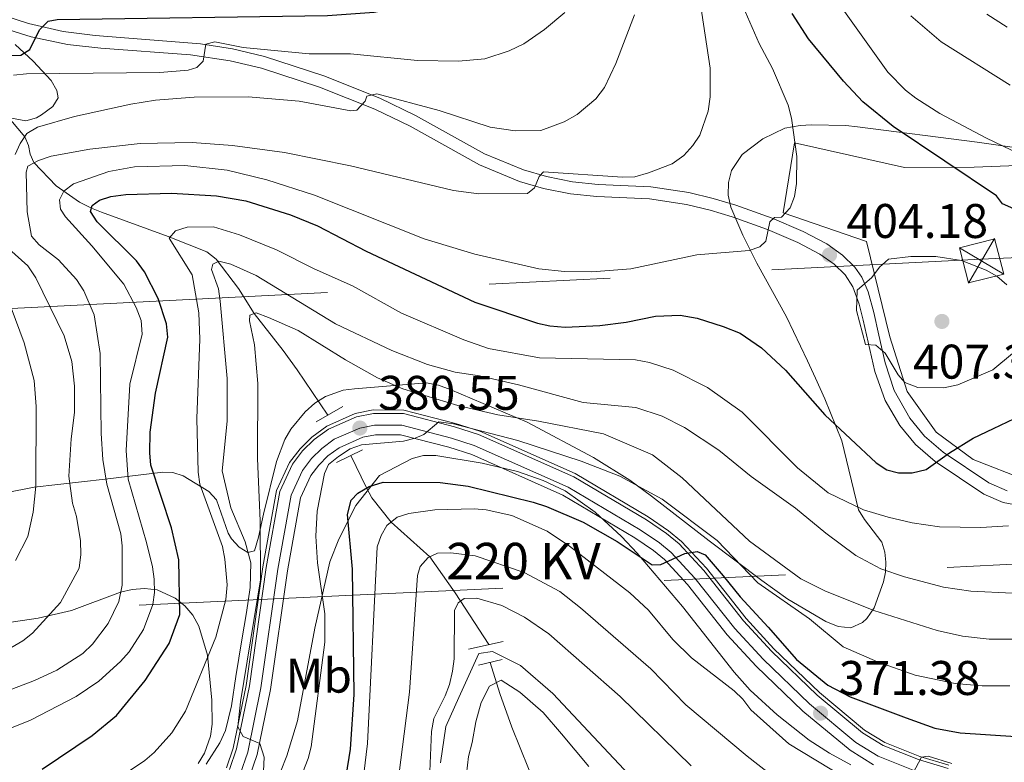
# Model space of a CAD drawing. Extents: x 593057 to 599885, y 789428 to 794152.
# Drawn here: x 598719 to 598922, y 792107 to 792260 of the extents above; entities that cross this region are included whole.
import ezdxf
from ezdxf.enums import TextEntityAlignment as Align

# ---------------------------------------------------------------- set-up
doc = ezdxf.new("R2010")
doc.units = 0
doc.header["$MEASUREMENT"] = 0
for name, pattern in [('DGN Style 2', [83.28472, 49.97083199999999, -33.313888]), ('DGN Style 3', [116.59860799999998, 83.28472, -33.313888]), ('DGN Style 4', [133.33883672, 66.627776, -33.313888, 0.08328471999999999, -33.313888]), ('DGN Style 5', [58.299304, 24.985416, -33.313888]), ('DGN Style 7', [166.56944000000001, 74.956248, -33.313888, 24.985416, -33.313888])]:
    doc.linetypes.add(name, pattern=pattern)
for name, color, linetype in [('Nivel 11', 7, 'Continuous'), ('Nivel 13', 7, 'Continuous'), ('Nivel 20', 7, 'Continuous'), ('Nivel 21', 7, 'Continuous'), ('Nivel 22', 7, 'Continuous'), ('Nivel 23', 7, 'Continuous'), ('Nivel 32', 7, 'Continuous'), ('Nivel 35', 7, 'Continuous'), ('Nivel 37', 7, 'Continuous'), ('Nivel 4', 7, 'Continuous'), ('Nivel 41', 7, 'Continuous'), ('Nivel 44', 7, 'Continuous'), ('Nivel 5', 7, 'Continuous'), ('Nivel 54', 7, 'Continuous'), ('Nivel 57', 7, 'Continuous'), ('Nivel 7', 7, 'Continuous')]:
    doc.layers.add(name, color=color, linetype=linetype)
doc.styles.add('Style-arial', font='arial.shx', dxfattribs={"bigfont": 'arialbig.shx'})
doc.styles.add('Style-arialn', font='arialn.shx', dxfattribs={"bigfont": 'arialnbig.shx'})
doc.styles.add('Style-arialni', font='arialni.shx', dxfattribs={"bigfont": 'arialnibig.shx'})

# ---------------------------------------------------------------- blocks, each defined once
blk = doc.blocks.new('5PATER')
at = {"layer": 'Nivel 7', "linetype": 'Continuous', "lineweight": 0}
h = blk.add_hatch(color=19, dxfattribs=at)
edge = h.paths.add_edge_path()
edge.add_ellipse((1.001171767711639e-08, 1.001171767711639e-08), major_axis=(-1.095731442945027, -1.110710700472634), ratio=0.9994222409660316, start_angle=0, end_angle=360)
blk = doc.blocks.new('5TME')
at = {"layer": 'Nivel 32', "color": 19, "linetype": 'Continuous', "lineweight": 0}
for p, q in [((-3.75, 3.75), (3.75, -3.75)), ((3.722999999998137, 3.77599999983795), (-3.716000000014901, -3.783999999985099))]:
    blk.add_line(p, q, dxfattribs=at)
at = {"layer": 'Nivel 32', "color": 19, "linetype": 'Continuous', "lineweight": 0, "flags": 128}
blk.add_lwpolyline([(-3.75, -3.75), (3.75, -3.75), (3.75, 3.75), (-3.75, 3.75), (-3.716000000014901, -3.783999999985099)], dxfattribs=at)

msp = doc.modelspace()

# ---------------------------------------------------------------- linework, layer by layer
at = {"layer": 'Nivel 11', "color": 142, "linetype": 'DGN Style 3', "lineweight": 13}
for points in [[(598704.443, 792257.432, 426.238), (598707.2110000001, 792251.433, 424.182), (598712.342, 792244.909, 420), (598719.888, 792236.01, 415), (598720.6769999999, 792234.244, 413.533), (598720.976, 792232.469, 411.699), (598721.753, 792230.7, 410.041), (598726.335, 792225.946, 406.207), (598731.163, 792222.567, 401.925), (598733.6410000001, 792221.3430000001, 400), (598735.719, 792220.5, 398.953), (598749.409, 792215.4750000001, 395.173), (598757.406, 792212.315, 390.956), (598759.281, 792210.827, 390.25), (598763.922, 792204.7490000001, 386.912), (598767.175, 792199.592, 385), (598773.088, 792191.9720000001, 382.289), (598776.006, 792188.03, 381.337), (598782.298, 792178.672, 379.945)], [(598787.0190000001, 792170.327, 376.575), (598790.2749999999, 792163.666, 375), (598791.396, 792161.6529999999, 374.049), (598795.328, 792156.645, 370), (598803.311, 792149.47, 365), (598808.5490000001, 792142.077, 360.769), (598815.507, 792131.388, 356.63)], [(598815.7609999999, 792127.73, 356.293), (598817.7679999999, 792121.2849999999, 354.198), (598820.1880000001, 792114.352, 352.655), (598823.628, 792105.8230000001, 351.283), (598828.611, 792095.5, 350), (598829.5279999999, 792093.3470000001, 349.204), (598831.2609999999, 792089.1429999999, 346.96), (598833.0900000001, 792085.379, 345.624), (598834.1470000001, 792083.1570000001, 345.095), (598835.4380000001, 792077.31, 344.326)]]:
    msp.add_polyline3d(points, dxfattribs=at)
at = {"layer": 'Nivel 13', "color": 5, "linetype": 'Continuous', "lineweight": 0}
msp.add_polyline3d([(598910.233, 792106.54, 369.103), (598904.227, 792108.3400000001, 369.666), (598897.04, 792111.22, 370.46), (598892.869, 792113.78, 370.791), (598883.5819999999, 792121.4880000001, 371.57), (598874.196, 792130.5420000001, 372.648), (598868.4839999999, 792136.746, 373.519), (598860.2960000001, 792147.1200000001, 374.809), (598855.163, 792152.6359999999, 375.542), (598852.4950000001, 792154.844, 375.855), (598848.3200000001, 792157.6939999999, 375.955), (598833.271, 792166.6140000001, 377.1), (598813.594, 792175.3600000001, 380.437), (598808.6259999999, 792176.946, 380.614), (598797.9639999999, 792179.6799999999, 380.257), (598791.655, 792179.7390000001, 380.418), (598787.9750000001, 792178.997, 380.551), (598782.0789999999, 792176.408, 380.903), (598779.021, 792174.1640000001, 381.13), (598776.5970000001, 792171.7590000001, 381.362), (598774.443, 792168.905, 381.607), (598771.7620000001, 792163.152, 382.101), (598768.9410000001, 792147.416, 383.245), (598765.479, 792122.9780000001, 384.901), (598762.8300000001, 792110.0760000001, 385.622), (598761.426, 792105.9650000001, 385.779)], dxfattribs=at)
at = {"layer": 'Nivel 13', "color": 5, "linetype": 'Continuous', "lineweight": 13}
msp.add_polyline3d([(598805.5079999999, 792107.038, 356.947), (598806.635, 792114.497, 356.947), (598809.301, 792120.4639999999, 356.947), (598813.3970000001, 792129.567, 356.947), (598816.2509999999, 792129.9680000001, 356.947), (598822.0160000001, 792127.075, 356.947), (598828.659, 792121.335, 356.947), (598849.594, 792099.0220000001, 356.947)], dxfattribs=at)
at = {"layer": 'Nivel 20', "color": 19, "linetype": 'DGN Style 2', "lineweight": 0}
msp.add_polyline3d([(599017.5689999999, 792165.284, 374.707), (599017.31, 792159.1410000001, 374.707), (599014.3160000001, 792156.4850000001, 376.284), (599006.95, 792153.621, 377.335), (598997.8330000001, 792154.5420000001, 379.438), (598985.9140000001, 792158.879, 382.594), (598967.7579999999, 792160.227, 387.851), (598953.058, 792161.6980000001, 392.056), (598940.558, 792162.355, 394.685), (598927.5390000001, 792164.699, 397.313), (598915.2579999999, 792169.523, 399.942), (598907.622, 792175.193, 402.57), (598901.638, 792183.571, 405.198), (598898.081, 792194.807, 407.301), (598893.2679999999, 792214.422, 405.198), (598876.101, 792220.372, 406.775), (598878.423, 792234.8019999999, 405.198), (598901.0800000001, 792229.7110000001, 402.043), (598915.4739999999, 792229.788, 398.364), (598931.413, 792230.382, 395.735)], dxfattribs=at)
at = {"layer": 'Nivel 21', "color": 1, "linetype": 'DGN Style 2', "lineweight": 0, "extrusion": (-0.09104308969799606, -0.05280135625069839, 0.9944461637496167), "elevation": -95964.16837567935, "flags": 128}
msp.add_lwpolyline([(-384866.7032283352, 910357.5510792809), (-384866.7032283352, 910363.9550922415)], dxfattribs=at)
at = {"layer": 'Nivel 21', "color": 1, "linetype": 'DGN Style 2', "lineweight": 0, "extrusion": (0.05042716227945644, 0.02480993855260673, 0.9984195351922244), "elevation": 50229.13193249821, "flags": 128}
msp.add_lwpolyline([(446460.2360701578, -885564.4231957803), (446460.2360701578, -885570.4196448959)], dxfattribs=at)
at = {"layer": 'Nivel 21', "color": 1, "linetype": 'DGN Style 2', "lineweight": 0, "extrusion": (0.08943842377770223, 0.01928208104313591, 0.9958056887278794), "elevation": 69186.66468833592, "flags": 128}
msp.add_lwpolyline([(648140.9145744515, -749114.3643913129), (648140.9145744515, -749121.731048153)], dxfattribs=at)
at = {"layer": 'Nivel 21', "color": 1, "linetype": 'DGN Style 2', "lineweight": 0, "elevation": 356.829, "flags": 128}
msp.add_lwpolyline([(598813.3640000001, 792127.173), (598818.19, 792128.2949999999)], dxfattribs=at)
at = {"layer": 'Nivel 21', "color": 19, "linetype": 'Continuous', "lineweight": 0}
msp.add_polyline3d([(598922.213, 792163.091, 396.737), (598918.4380000001, 792164.7220000001, 397.622), (598909.0279999999, 792171.0630000001, 400.164), (598905.2380000001, 792174.335, 401.337), (598902.172, 792178.0150000001, 402.434), (598898.959, 792183.7579999999, 403.781), (598897.085, 792189.423, 404.713), (598895.7760000001, 792195.1540000001, 405.362), (598894.754, 792199.811, 405.522), (598893.5930000001, 792204.05, 405.112), (598892.271, 792207.0830000001, 404.62), (598890.862, 792209.1540000001, 404.372), (598888.317, 792211.665, 404.31), (598885.0800000001, 792213.9369999999, 404.406), (598880.226, 792216.5109999999, 404.536), (598873.834, 792219.24, 404.96), (598866.324, 792221.9480000001, 406.126), (598861.69, 792223.3119999999, 406.625), (598856.6540000001, 792224.52, 406.804), (598848.8470000001, 792225.712, 407.174), (598837.97, 792226.2280000001, 408.64), (598832.703, 792226.7609999999, 409.15), (598827.381, 792227.8289999999, 409.691), (598822.618, 792229.1880000001, 410.432), (598814.5619999999, 792232.5160000001, 411.794), (598800.385, 792240.433, 413.669), (598792.9950000001, 792243.997, 414.636), (598781.4610000001, 792248.592, 416.253), (598769.2660000001, 792252.5800000001, 418.104), (598762.6950000001, 792254.1499999999, 419.154), (598756.058, 792255.216, 420.228), (598734.409, 792256.8700000001, 423.514), (598727.834, 792257.7010000001, 424.4), (598720.6769999999, 792259.345, 425.318), (598710.662, 792262.581, 426.463)], dxfattribs=at)
at = {"layer": 'Nivel 21', "color": 19, "linetype": 'DGN Style 3', "lineweight": 0}
msp.add_polyline3d([(598933.1370000001, 792158.426, 394.257), (598921.4469999999, 792160.692, 396.737), (598917.443, 792162.409, 397.622), (598907.406, 792169.125, 400.164), (598903.3899999999, 792172.6089999999, 401.337), (598900.112, 792176.54, 402.434), (598897.119, 792181.6670000001, 403.588), (598894.953, 792187.685, 404.58), (598892.5490000001, 792198.24, 405.533), (598891.73, 792201.548, 405.335), (598890.422, 792205.088, 404.736), (598888.844, 792207.5530000001, 404.372), (598886.598, 792209.7820000001, 404.31), (598883.6669999999, 792211.844, 404.406), (598879.0930000001, 792214.2660000001, 404.536), (598872.9029999999, 792216.915, 404.96), (598865.577, 792219.557, 406.126), (598861.0660000001, 792220.8859999999, 406.625), (598856.175, 792222.0619999999, 406.804), (598848.5549999999, 792223.2209999999, 407.174), (598837.717, 792223.737, 408.64), (598832.3030000001, 792224.2849999999, 409.15), (598826.7579999999, 792225.3940000001, 409.691), (598821.804, 792226.814, 410.432), (598813.521, 792230.2350000001, 411.794), (598799.284, 792238.183, 413.669), (598791.963, 792241.7180000001, 414.636), (598780.598, 792246.2409999999, 416.253), (598768.632, 792250.1529999999, 418.104), (598762.196, 792251.693, 419.154), (598754.06, 792252.9380000001, 420.496), (598735.534, 792254.264, 423.32), (598728.685, 792255.0260000001, 424.233), (598721.2180000001, 792256.605, 425.173), (598710.3200000001, 792260.0490000001, 426.463)], dxfattribs=at)
at = {"layer": 'Nivel 21', "color": 19, "linetype": 'Continuous', "lineweight": 13}
for points in [[(598910.0560000001, 792105.8630000001, 369.103), (598903.996, 792107.679, 369.666), (598896.7250000001, 792110.5930000001, 370.46), (598892.4610000001, 792113.21, 370.791), (598883.115, 792120.967, 371.57), (598873.696, 792130.0530000001, 372.648), (598867.952, 792136.2920000001, 373.519), (598859.7649999999, 792146.6640000001, 374.809), (598854.682, 792152.1259999999, 375.542), (598852.074, 792154.2849999999, 375.855), (598847.9439999999, 792157.104, 375.955), (598832.95, 792165.9909999999, 377.1), (598813.345, 792174.7050000001, 380.437), (598808.433, 792176.273, 380.614), (598797.8729999999, 792178.9809999999, 380.257), (598791.7220000001, 792179.0390000001, 380.418), (598788.1880000001, 792178.3260000001, 380.551), (598782.432, 792175.7990000001, 380.903), (598779.4780000001, 792173.631, 381.13), (598777.1259999999, 792171.298, 381.362), (598775.047, 792168.5430000001, 381.607), (598772.435, 792162.939, 382.101), (598769.6329999999, 792147.3060000001, 383.245), (598766.1699999999, 792122.8589999999, 384.901), (598763.507, 792109.892, 385.622), (598762.0700000001, 792105.685, 385.779)], [(598894.74, 792106.645, 370.46), (598889.8910000001, 792109.622, 370.791), (598880.1769999999, 792117.6840000001, 371.57), (598870.5449999999, 792126.9750000001, 372.648), (598864.6000000001, 792133.433, 373.519), (598856.4199999999, 792143.7960000001, 374.809), (598851.6540000001, 792148.9170000001, 375.542), (598849.423, 792150.764, 375.855), (598845.578, 792153.388, 375.955), (598830.7050000001, 792162.2039999999, 377.1), (598811.9410000001, 792170.533, 380.437), (598807.216, 792172.041, 380.614), (598797.298, 792174.585, 380.257), (598792.142, 792174.6329999999, 380.418), (598789.524, 792174.105, 380.551), (598784.646, 792171.9639999999, 380.903), (598782.3470000001, 792170.2760000001, 381.13), (598780.45, 792168.395, 381.362), (598778.841, 792166.263, 381.607), (598776.6669999999, 792161.5989999999, 382.101), (598773.9809999999, 792146.6089999999, 383.245), (598770.51, 792122.1070000001, 384.901), (598767.763, 792108.7339999999, 385.622), (598766.119, 792103.9210000001, 385.779)]]:
    msp.add_polyline3d(points, dxfattribs=at)
at = {"layer": 'Nivel 22', "color": 25, "linetype": 'DGN Style 5', "lineweight": 30, "elevation": 400, "flags": 128}
msp.add_lwpolyline([(598919.3929999999, 792175.906), (598925.1939999999, 792178.6780000001), (598930.692, 792182.419), (598932.551, 792184.0889999999), (598935.2509999999, 792186.713)], dxfattribs=at)
at = {"layer": 'Nivel 23', "color": 19, "linetype": 'DGN Style 4', "lineweight": 0}
msp.add_polyline3d([(598903.199, 792105.3999999999, 369.666), (598895.638, 792108.4310000001, 370.46), (598891.0530000001, 792111.2450000001, 370.791), (598881.5050000001, 792119.169, 371.57), (598871.97, 792128.3670000001, 372.648), (598866.1159999999, 792134.726, 373.519), (598857.933, 792145.0930000001, 374.809), (598853.023, 792150.368, 375.542), (598850.622, 792152.3559999999, 375.855), (598846.648, 792155.0689999999, 375.955), (598831.841, 792163.845, 377.091), (598812.486, 792172.4480000001, 380.44), (598807.7660000001, 792173.9539999999, 380.614), (598797.557, 792176.5719999999, 380.257), (598791.9510000001, 792176.625, 380.418), (598788.919, 792176.013, 380.551), (598783.6440000001, 792173.6980000001, 380.903), (598781.048, 792171.7930000001, 381.13), (598778.946, 792169.7069999999, 381.362), (598777.1240000001, 792167.2930000001, 381.607), (598774.7520000001, 792162.2039999999, 382.101), (598772.013, 792146.9240000001, 383.245), (598768.5460000001, 792122.4469999999, 384.901), (598765.837, 792109.257, 385.622), (598764.287, 792104.7180000001, 385.779)], dxfattribs=at)
at = {"layer": 'Nivel 32', "color": 6, "linetype": 'DGN Style 7', "lineweight": 0}
for points in [[(596456.337, 792729.2860000001, 240), (596696.166, 792537.868, 281.645), (596953.6599999999, 792329.1359999999, 299.539), (597029.4210000001, 792268.111, 341.894), (597113.0830000001, 792202.5079999999, 385.577), (597183.2660000001, 792144.534, 403.576), (597366.6880000001, 792108.818, 422.558), (597584.9369999999, 792066.5689999999, 471.501), (597928.6089999999, 792072.6799999999, 483.138), (598002.9750000001, 792073.5519999999, 497.846), (598213.22, 792121.486, 494.289), (598541.064, 792191.635, 481.747), (598916.7820000001, 792210.808, 404.386), (599005.338, 792214.7309999999, 361.718), (599270.449, 792228.6670000001, 293.505), (599416.858, 792233.0260000001, 288.49), (599844.9099999999, 792255.558, 241.974)], [(596845.4780000001, 792185.996, 346.854), (596933.2679999999, 792100.8859999999, 374.145), (597190.503, 792029.9310000001, 371.947), (597492.5050000001, 791945.757, 375.809), (598012.4979999999, 791990.967, 500), (598112.994, 792047.307, 459.724), (598577.081, 792131.7520000001, 443.851), (598934.0719999999, 792148.439, 391.357), (599313.467, 792164.7860000001, 315.328), (599845.933, 792186.0860000001, 241.974)]]:
    msp.add_polyline3d(points, dxfattribs=at)
at = {"layer": 'Nivel 35', "color": 92, "linetype": 'DGN Style 3', "lineweight": 0}
for points in [[(598715.71, 792240.129, 425.447), (598720.135, 792239.3360000001, 422.806), (598722.3400000001, 792239.9140000001, 421.77), (598723.3500000001, 792240.574, 421.52), (598725.669, 792242.2390000001, 421.478), (598726.7930000001, 792244.075, 421.77), (598726.504, 792245.5630000001, 421.991), (598725.348, 792247.605, 422.303), (598721.6340000001, 792251.629, 423.192), (598717.9040000001, 792255.0249999999, 424.756)], [(598931.1070000001, 792232.7479999999, 398.808), (598916.041, 792234.9340000001, 401.098), (598891.442, 792238.0760000001, 404.294), (598889.0120000001, 792238.3219999999, 404.894), (598881.919, 792238.5020000001, 407.912), (598879.571, 792238.3740000001, 408.454), (598876.409, 792237.837, 408.5), (598871.8940000001, 792235.6329999999, 408.5), (598867.631, 792232.372, 408.5), (598865.469, 792229.074, 408.5), (598864.845, 792226.5959999999, 408.5), (598864.801, 792224.0160000001, 408.5), (598865.3, 792221.504, 408.5), (598867.7960000001, 792215.783, 408.236), (598870.6980000001, 792209.959, 407.449), (598876.7930000001, 792198.902, 405.346), (598881.129, 792189.868, 404.912), (598882.77, 792186.291, 404.294), (598884.682, 792182.023, 402.518), (598888.1869999999, 792173.389, 397.986), (598891.648, 792159.1869999999, 392.729), (598892.8260000001, 792157.1780000001, 392.04), (598896.406, 792152.4839999999, 390.626), (598897.033, 792150.449, 389.362), (598897.267, 792148.4010000001, 387.471), (598897.1610000001, 792146.3459999999, 385.611), (598896.77, 792144.2890000001, 384.443), (598894.835, 792138.97, 384.317), (598893.3049999999, 792136.7790000001, 384.317), (598892.423, 792135.912, 384.317), (598890.0249999999, 792134.8600000001, 384.317), (598887.4029999999, 792135.129, 384.317), (598884.854, 792136.165, 384.317), (598877.081, 792140.77, 384.317), (598871.6869999999, 792144.6030000001, 384.373), (598860.837, 792152.7930000001, 385.369), (598848.9990000001, 792162.006, 385.351), (598844.496, 792165.2390000001, 385.752), (598837.0090000001, 792169.932, 386.42), (598823.3500000001, 792177.2050000001, 386.42), (598807.4780000001, 792183.926, 386.517), (598805.084, 792184.845, 386.652), (598802.6669999999, 792185.3470000001, 386.589), (598787.808, 792184.1130000001, 383.76), (598785.46, 792183.8500000001, 383.76), (598781.8019999999, 792182.4920000001, 384.169), (598779.638, 792181.155, 384.566), (598777.625, 792179.3570000001, 384.811), (598774.7239999999, 792175.75, 384.538), (598773.4569999999, 792173.635, 384.182), (598771.7110000001, 792169.1059999999, 383.76), (598769.078, 792158.2990000001, 384.882), (598768.0390000001, 792153.5390000001, 386.019), (598767.2239999999, 792150.7080000001, 387.288), (598765.851, 792150.335, 389.239), (598764.0700000001, 792151.4709999999, 391.536), (598762.497, 792153.1599999999, 393.222), (598761.7849999999, 792154.382, 393.877), (598759.3770000001, 792161.2320000001, 396.429), (598757.8330000001, 792162.9680000001, 397.428), (598752.5149999999, 792166.175, 400.308), (598750.423, 792166.8260000001, 401.459), (598748.317, 792166.9170000001, 402.684), (598736.4839999999, 792165.4680000001, 410.044), (598721.831, 792163.835, 418.455), (598715.952, 792162.673, 421.89)], [(598772.538, 792105.1869999999, 383.76), (598773.8589999999, 792108.494, 383.76), (598776.044, 792115.6510000001, 383.76), (598779.6359999999, 792134.7650000001, 383.76), (598782.753, 792148.4210000001, 383.76), (598784.5730000001, 792153.0889999999, 383.76), (598788.0989999999, 792160.0660000001, 383.76), (598792.9820000001, 792166.2320000001, 383.76), (598799.703, 792169.72, 382.708), (598802.0460000001, 792170.3859999999, 382.708), (598804.585, 792170.338, 382.708), (598814.075, 792168.77, 382.708), (598821.381, 792167.087, 382.708), (598826.682, 792165.2339999999, 382.642), (598831.179, 792163.071, 382.225), (598837.351, 792158.6610000001, 381.339), (598842.8130000001, 792153.666, 380.113), (598846.006, 792150.24, 379.554), (598855.3459999999, 792139.2320000001, 379.554), (598865.994, 792125.703, 378.503), (598869.337, 792122.0050000001, 378.503), (598874.8430000001, 792116.919, 378.503), (598881.4439999999, 792111.673, 378.503), (598885.625, 792108.983, 378.503), (598890.0590000001, 792106.642, 378.503)], [(598715.712, 792135.8389999999, 419.932), (598722.658, 792136.835, 417.225), (598729.5220000001, 792138.385, 414.565), (598739.6059999999, 792142.2, 411.204), (598742.0090000001, 792142.7339999999, 410.978)], [(598742.0090000001, 792142.7339999999, 410.978), (598744.577, 792142.95, 411.111), (598747.1410000001, 792142.6769999999, 411.256), (598750.8770000001, 792140.977, 410.968), (598752.837, 792139.3729999999, 410.727), (598754.483, 792137.4340000001, 410.488), (598755.777, 792135.213, 410.255), (598757.537, 792129.2320000001, 409.711)], [(598757.537, 792129.2320000001, 409.711), (598758.4439999999, 792119.9610000001, 408.871), (598758.5, 792114.973, 408.385), (598758.132, 792112.487, 408.147), (598756.9029999999, 792109.047, 407.919), (598755.5800000001, 792106.862, 407.927)]]:
    msp.add_polyline3d(points, dxfattribs=at)
at = {"layer": 'Nivel 4', "color": 25, "linetype": 'Continuous', "lineweight": 30, "flags": 128}
for points, elevation in [([(598713.5260000001, 792252.6540000001), (598719.078, 792252.8729999999), (598720.9580000001, 792253.986), (598722.9280000001, 792258.0800000001), (598724.712, 792259.8330000001), (598726.554, 792260.1670000001), (598782.226, 792261.01), (598791.835, 792261.6969999999), (598810.476, 792265.3670000001), (598811.3430000001, 792265.6969999999)], 425), ([(598935.2509999999, 792186.713), (598935.3670000001, 792186.8260000001), (598938.4099999999, 792191.145), (598939.544, 792196.675), (598939.061, 792202.327), (598937.3459999999, 792208.2620000001), (598934.3630000001, 792212.8489999999), (598929.075, 792217.621), (598923.602, 792221.196), (598921.283, 792222.2450000001), (598920.0390000001, 792223.852), (598898.7309999999, 792238.1270000001), (598892.513, 792243.216), (598888.52, 792247.4909999999), (598881.3430000001, 792256.189), (598877.959, 792261.405)], 400), ([(598745.838, 792168.345), (598745.646, 792170.871), (598745.73, 792175.149), (598746.8060000001, 792183.189), (598749.3330000001, 792194.7239999999), (598749.0719999999, 792197.466), (598747.3489999999, 792202.7380000001), (598744.5530000001, 792208.189), (598742.8929999999, 792210.467), (598734.7779999999, 792218.473), (598733.44, 792220.6030000001), (598733.7779999999, 792221.845), (598735.2520000001, 792222.9510000001), (598737.6399999999, 792223.7050000001), (598740.7010000001, 792224.112), (598750.1329999999, 792224.396), (598759.399, 792223.842), (598765.4539999999, 792222.804), (598774.658, 792219.915), (598780.1769999999, 792217.6699999999), (598790.1880000001, 792212.45), (598812.621, 792201.926), (598825.5290000001, 792197.6499999999), (598828.0360000001, 792197.0930000001), (598831.2180000001, 792196.774), (598838.3400000001, 792197.1440000001), (598843.787, 792197.8360000001), (598849.827, 792199.0789999999), (598854.898, 792199.2620000001), (598858.3670000001, 792198.6510000001), (598863.7309999999, 792196.9650000001), (598867.2220000001, 792195.5490000001), (598871.662, 792192.568), (598876.55, 792187.9680000001), (598884.683, 792178.7420000001), (598895.264, 792168.8770000001), (598897.4539999999, 792167.419), (598899.882, 792166.8130000001), (598902.675, 792166.77), (598905.5719999999, 792167.466), (598910.341, 792170.923), (598915.24, 792173.9210000001), (598919.3929999999, 792175.906)], 400), ([(598723.4979999999, 792105.7050000001), (598733.8049999999, 792112.645), (598738.756, 792116.7849999999), (598744.6599999999, 792123.99), (598749.6410000001, 792131.5819999999), (598751.854, 792137.577), (598751.615, 792148.8700000001), (598750.139, 792155.415), (598745.838, 792168.345)], 400), ([(598786.111, 792104.301), (598787.0149999999, 792109.8600000001), (598787.7520000001, 792121.095), (598787.362, 792146.952), (598786.379, 792158.2280000001), (598787.148, 792161.1300000001), (598788.48, 792162.595), (598790.808, 792163.9850000001), (598793.685, 792164.842), (598805.4839999999, 792164.7749999999), (598811.22, 792164.023), (598824.638, 792160.7039999999), (598827.361, 792159.842), (598834.906, 792156.6140000001), (598841.9210000001, 792152.656), (598849.1300000001, 792147.797), (598850.935, 792147.915), (598855.869, 792150.1570000001), (598858.392, 792150.557), (598860.0279999999, 792149.8589999999), (598863.72, 792145.578), (598867.243, 792141.2209999999), (598872.9890000001, 792134.9709999999), (598878.8319999999, 792128.342), (598885.273, 792123.054), (598889.923, 792120.618)], 375), ([(598889.923, 792120.618), (598901.44, 792116.2660000001), (598907.355, 792114.175), (598912.56, 792113.2180000001), (598924.0009999999, 792112.44), (598935.922, 792112.53), (598944.5109999999, 792113.7069999999), (598953.601, 792116.442), (598953.899, 792116.56)], 375)]:
    msp.add_lwpolyline(points, dxfattribs=dict(at, elevation=elevation))
at = {"layer": 'Nivel 5', "color": 25, "linetype": 'Continuous', "lineweight": 0, "flags": 128}
for points, elevation in [([(598721.254, 792215.5700000001), (598720.3700000001, 792220.5619999999), (598720.2010000001, 792228.7339999999), (598720.547, 792229.962), (598722.7380000001, 792231.166), (598725.2990000001, 792232.0630000001), (598733.3189999999, 792233.493), (598743.673, 792234.611), (598754.341, 792234.851), (598762.7050000001, 792234.2550000001), (598773.385, 792232.791), (598786.9750000001, 792230.061), (598808.169, 792224.979), (598813.3910000001, 792224.274), (598823.416, 792224.335), (598824.889, 792225.486), (598825.8470000001, 792227.8489999999), (598826.72, 792228.8160000001), (598843.038, 792227.726), (598845.538, 792227.7860000001), (598848.378, 792228.575), (598853.2660000001, 792230.432), (598855.6070000001, 792232.196), (598857.523, 792234.2660000001), (598858.912, 792236.3430000001), (598860.6429999999, 792241.337), (598861.095, 792244.28), (598861.0349999999, 792250.145), (598858.6540000001, 792266.129)], 410), ([(598867.815, 792262.9680000001), (598871.1869999999, 792255.2280000001), (598873.929, 792250.121), (598877.1140000001, 792242.537), (598877.8319999999, 792239.8829999999), (598878.8999999999, 792231.996), (598878.8489999999, 792226.395), (598878.4380000001, 792223.7250000001), (598877.5190000001, 792221.4070000001), (598875.747, 792219.4839999999), (598874.348, 792219.4180000001), (598873.369, 792218.5), (598872.5260000001, 792214.513), (598871.2779999999, 792213.365), (598869.122, 792212.6100000001), (598858.297, 792211.7039999999), (598844.747, 792208.808), (598836.6570000001, 792208.196), (598831.027, 792208.2390000001), (598825.7450000001, 792208.8530000001), (598812.587, 792211.8289999999), (598802.156, 792215.0279999999), (598779.575, 792223.99), (598769.7720000001, 792227.183), (598761.611, 792229.1370000001), (598752.837, 792230.1329999999), (598742.5, 792229.841), (598737.185, 792228.9029999999), (598729.9070000001, 792226.354), (598727.912, 792224.8489999999), (598727.0220000001, 792223.013), (598727.2320000001, 792221.1200000001), (598728.25, 792219.5090000001), (598733.713, 792213.5860000001), (598740.31, 792205.6410000001), (598742.8470000001, 792200.882), (598743.837, 792198.158), (598744.06, 792195.362), (598741.5519999999, 792185.027), (598740.7609999999, 792171.4040000001), (598741.1699999999, 792165.5109999999), (598744.9809999999, 792152.4269999999), (598746.2320000001, 792147.388), (598746.5279999999, 792144.905), (598746.5819999999, 792142.1540000001), (598746.243, 792139.6769999999), (598744.361, 792134.473), (598741.4210000001, 792129.8870000001), (598739.594, 792127.922), (598735.162, 792123.827), (598730.4680000001, 792120.685), (598721.058, 792115.8), (598706.1710000001, 792109.8400000001)], 405), ([(598831.149, 792261.6470000001), (598826.939, 792258.1599999999), (598822.655, 792255.216), (598819.662, 792253.7650000001), (598814.618, 792252.101), (598809.2010000001, 792251.608), (598800.8160000001, 792251.7180000001), (598786.967, 792253.1170000001), (598778.4850000001, 792253.0959999999), (598764.8670000001, 792254.402), (598759.0730000001, 792255.602), (598757.183, 792255.122), (598756.605, 792251.591), (598755.314, 792250.307), (598753.5160000001, 792249.783), (598747.6980000001, 792249.288), (598720.244, 792249.0079999999), (598717.5830000001, 792248.7420000001)], 420), ([(598845.479, 792261.1570000001), (598841.6570000001, 792251.119), (598839.2919999999, 792246.206), (598837.5220000001, 792243.8300000001), (598833.6470000001, 792240.6359999999), (598830.9990000001, 792239.125), (598826.1599999999, 792237.3019999999), (598820.9010000001, 792237.2520000001), (598815.737, 792238.021), (598805.237, 792241.4480000001), (598792.3899999999, 792244.8630000001), (598790.3200000001, 792244.3800000001), (598789.9739999999, 792243.382), (598788.31, 792241.5150000001), (598787.023, 792241.395), (598776.3800000001, 792243.3570000001), (598765.923, 792244.273), (598754.8090000001, 792244.21), (598746.797, 792243.541), (598741.763, 792242.7679999999), (598730.1370000001, 792240.2180000001), (598722.494, 792237.98), (598720.352, 792236.689), (598718.976, 792234.675), (598717.9410000001, 792232.399)], 415), ([(598888.3770000001, 792262.327), (598897.689, 792249.31), (598901.3189999999, 792245.635), (598903.423, 792244.021), (598908.371, 792240.81), (598917.977, 792235.717), (598933.125, 792228.4950000001)], 395), ([(598902.3630000001, 792260.96), (598908.631, 792255.591), (598922.889, 792246.6340000001)], 390), ([(598922.2550000001, 792258.638), (598918.0160000001, 792261.2960000001)], 385), ([(598922.4780000001, 792155.8459999999), (598916.78, 792155.5360000001), (598908.304, 792155.6799999999), (598902.6470000001, 792156.4979999999), (598897.733, 792157.622), (598892.6259999999, 792159.146), (598885.351, 792162.6910000001), (598879.0549999999, 792167.8200000001), (598867.6240000001, 792179.287), (598860.496, 792184.3559999999), (598853.442, 792187.908), (598848.581, 792189.537), (598845.6640000001, 792190.0349999999), (598825.8929999999, 792190.4550000001), (598815.3929999999, 792192.435), (598810.344, 792194.2139999999), (598797.521, 792199.713), (598787.378, 792205.334), (598779.479, 792208.842), (598771.7309999999, 792212.729), (598764.142, 792215.821), (598758.788, 792217.456), (598753.325, 792217.3729999999), (598750.9580000001, 792216.6410000001), (598749.611, 792215.104), (598754.402, 792207.581), (598755.7139999999, 792199.7509999999), (598755.977, 792194.3360000001), (598755.3659999999, 792177.9780000001), (598755.6240000001, 792166.9170000001), (598755.966, 792164.44), (598760.598, 792151.5930000001), (598761.1340000001, 792148.9809999999), (598761.575, 792143.733), (598761.3049999999, 792140.6740000001), (598759.257, 792132.919), (598752.983, 792117.6510000001), (598750.159, 792113.2280000001), (598746.558, 792109.145), (598744.6030000001, 792107.5), (598737.4480000001, 792102.6939999999)], 395), ([(598678.649, 792106.848), (598683.577, 792109.3530000001), (598721.915, 792123.9750000001), (598726.496, 792126.132), (598731.8289999999, 792129.568), (598733.838, 792131.504), (598737.054, 792135.7309999999), (598739.243, 792140.28), (598739.9439999999, 792143.6200000001), (598739.967, 792151.71), (598739.71, 792154.1969999999), (598736.8189999999, 792164.425), (598736, 792169.541), (598735.648, 792174.9099999999), (598735.3970000001, 792191.3470000001), (598734.1950000001, 792199.3200000001), (598732.0419999999, 792204.2550000001), (598730.5160000001, 792206.6259999999), (598726.842, 792210.6799999999), (598722.8659999999, 792213.781), (598721.254, 792215.5700000001)], 410), ([(598716.6399999999, 792212.962), (598720.506, 792209.459), (598722.1950000001, 792206.994), (598727.977, 792194.979), (598729.575, 792189.7220000001), (598730.118, 792184.6100000001), (598730.119, 792179.189), (598729.4269999999, 792173.7749999999), (598728.95, 792166.1200000001), (598729.7180000001, 792160.5630000001), (598730.5730000001, 792157.76), (598731.405, 792152.756), (598731.4580000001, 792149.96), (598731.095, 792147.1100000001), (598727.2720000001, 792140.0970000001), (598721.452, 792133.7760000001), (598719.523, 792132.185), (598717.05, 792130.7409999999)], 415), ([(598923.341, 792141.9580000001), (598914.726, 792142.3729999999), (598909.158, 792143.237), (598901.087, 792145.328), (598896.2139999999, 792147.004), (598891.0390000001, 792149.7820000001), (598884.8630000001, 792154.368), (598878.608, 792159.53), (598869.479, 792166.0150000001), (598862.8470000001, 792171.439), (598855.7760000001, 792176.1200000001), (598851.203, 792178.4839999999), (598845.733, 792180.2579999999), (598834.892, 792181.2990000001), (598821.5900000001, 792184.95), (598813.5689999999, 792186.771), (598808.544, 792187.51), (598802.8090000001, 792189.075), (598795.494, 792191.996), (598783.8659999999, 792197.456), (598767.56, 792207.432), (598762.369, 792209.7960000001), (598759.8759999999, 792210.3910000001), (598758.621, 792209.784), (598758.321, 792208.696), (598759.7690000001, 792204.6810000001), (598760.152, 792202.1359999999), (598761.587, 792186.253), (598761.601, 792177.433), (598760.564, 792167.1670000001), (598762.348, 792159.565), (598765.314, 792152.578), (598766.486, 792148.2479999999), (598766.325, 792143.1200000001), (598765.568, 792137.9839999999), (598764.5800000001, 792132.3670000001), (598763.3829999999, 792124.8389999999), (598762.483, 792118.7520000001), (598761.2050000001, 792113.675)], 390), ([(598923.321, 792191.3910000001), (598919.3, 792188.0290000001), (598912.087, 792184.899), (598909.169, 792184.325), (598903.8160000001, 792184.392), (598901.1470000001, 792185.4099999999), (598899.7679999999, 792186.97), (598897.081, 792191.446), (598895.203, 792193.1070000001), (598893.0419999999, 792193.2420000001), (598891.2069999999, 792200.247), (598891.337, 792204.443), (598894.388, 792207.0109999999), (598895.9099999999, 792209.131), (598897.777, 792210.7990000001), (598902.425, 792211.352)], 405), ([(598902.425, 792211.352), (598907.574, 792211.3400000001), (598912.825, 792210.5160000001), (598917.913, 792208.5160000001), (598920.1000000001, 792207.284), (598922.203, 792205.5549999999)], 405), ([(598717.0900000001, 792200.773), (598719.774, 792193.5430000001), (598721.8160000001, 792185.7990000001), (598722.274, 792180.4839999999), (598722.162, 792164.0430000001), (598721.656, 792158.7069999999), (598720.513, 792153.631), (598718.014, 792148.7520000001)], 420), ([(598768.9739999999, 792103.8859999999), (598769.2069999999, 792108.1799999999), (598768.3289999999, 792111.0279999999), (598764.9099999999, 792112.466), (598763.7479999999, 792114.4750000001), (598764.3260000001, 792119.6089999999), (598768.446, 792144.702), (598768.382, 792156.8589999999), (598767.8289999999, 792169.723), (598767.923, 792185.186), (598767.213, 792193.185), (598766.1910000001, 792198.121), (598766.2649999999, 792199.2509999999), (598767.5220000001, 792199.7220000001), (598770.065, 792198.767), (598776.217, 792196.129), (598785.963, 792190.078), (598792.575, 792186.3640000001), (598797.7350000001, 792184.058), (598809.1100000001, 792180.655), (598817.3630000001, 792178.753), (598825.726, 792177.45), (598839.1159999999, 792174.791), (598849.1780000001, 792170.5020000001), (598855.3260000001, 792165.733)], 385), ([(598773.2919999999, 792095.179), (598778.236, 792107.888), (598778.889, 792110.3019999999), (598781.723, 792131.8870000001), (598781.6640000001, 792137.753), (598780.183, 792148.2039999999), (598779.8559999999, 792153.7450000001), (598780.095, 792158.9140000001), (598781.649, 792166.6599999999), (598782.479, 792168.479), (598784.486, 792170.135), (598786.9180000001, 792171.7420000001), (598789.2820000001, 792172.5560000001), (598797.9029999999, 792173.277), (598800.3260000001, 792173.898), (598802.075, 792174.692), (598805.1969999999, 792177.3130000001), (598808.182, 792176.854), (598821.469, 792173.45), (598834.4909999999, 792169.1599999999), (598842.432, 792166.115), (598851.2050000001, 792161.361), (598862.538, 792152.831), (598870.8940000001, 792144.1370000001), (598881.4950000001, 792136.669), (598888.479, 792130.925), (598895.5009999999, 792127.8289999999), (598903.31, 792125.102), (598911.5149999999, 792123.378), (598917.057, 792122.909), (598922.808, 792122.913)], 380), ([(598855.3260000001, 792165.733), (598869.139, 792152.679), (598879.771, 792144.963), (598884.7039999999, 792142.46), (598894.771, 792138.435), (598907.835, 792134.284), (598913.067, 792133.128), (598918.55, 792132.4979999999), (598932.023, 792132.527)], 385), ([(598788.773, 792096.7920000001), (598790.4539999999, 792111.0430000001), (598792.496, 792151.5349999999), (598793.328, 792153.8999999999), (598794.4709999999, 792155.949), (598796.568, 792157.652), (598799.0160000001, 792158.425), (598804.358, 792159.1699999999), (598812.435, 792159.379), (598814.926, 792159.149), (598820.182, 792157.9639999999), (598827.4569999999, 792154.7320000001), (598832.065, 792151.6410000001), (598844.4950000001, 792142.0290000001), (598848.345, 792138.4720000001), (598853.4010000001, 792132.4539999999), (598857.2520000001, 792128.6740000001), (598866.0109999999, 792121.8500000001), (598867.814, 792120.1170000001), (598869.4269999999, 792117.9739999999), (598877.301, 792110.912), (598888.7620000001, 792103.9780000001)], 370), ([(598879.355, 792100.1000000001), (598868.665, 792108.3670000001), (598856.0249999999, 792119.003), (598848.8640000001, 792126.3999999999), (598834.362, 792138.952), (598830.0660000001, 792142.3200000001), (598822.781, 792146.229), (598812.658, 792149.6880000001), (598807.6300000001, 792150.3160000001), (598804.881, 792150.2479999999), (598802.9990000001, 792149.3160000001), (598801.31, 792147.4839999999), (598800.7960000001, 792145.625), (598799.1159999999, 792121.578), (598795.21, 792091.031)], 365), ([(598803.2039999999, 792101.912), (598803.689, 792113.463), (598804.179, 792116.1529999999), (598806.4539999999, 792120.8230000001), (598807.354, 792123.156), (598807.96, 792125.942), (598808.3630000001, 792128.4850000001), (598808.432, 792138.4369999999), (598809.176, 792140.0290000001), (598810.4269999999, 792140.906), (598813, 792140.99), (598818.1270000001, 792139.442), (598822.814, 792137.074), (598827.81, 792133.602), (598842.527, 792120.662), (598857.135, 792106.379)], 360), ([(598836.098, 792106.284), (598830.453, 792113.0190000001), (598826.693, 792117.372), (598821.861, 792121.5900000001), (598818.01, 792124.034), (598815.645, 792122.807), (598813.908, 792119.443), (598812.7760000001, 792115.493), (598812.048, 792111.2220000001), (598811.3090000001, 792108.324), (598810.6669999999, 792102.9850000001)], 355), ([(598761.2050000001, 792113.675), (598760.068, 792111.1740000001), (598757.2450000001, 792106.75)], 390), ([(598901.6340000001, 792102.6100000001), (598904.575, 792108.209), (598905.939, 792108.422), (598910.872, 792106.8589999999)], 370)]:
    msp.add_lwpolyline(points, dxfattribs=dict(at, elevation=elevation))
at = {"layer": 'Nivel 54', "color": 21, "linetype": 'Continuous', "lineweight": 0}
for points in [[(598910.0560000001, 792105.8630000001, 369.103), (598903.996, 792107.679, 369.666), (598896.7250000001, 792110.5930000001, 370.46), (598892.4610000001, 792113.21, 370.791), (598883.115, 792120.967, 371.57), (598873.696, 792130.0530000001, 372.648), (598867.952, 792136.2920000001, 373.519), (598859.7649999999, 792146.6640000001, 374.809), (598854.682, 792152.1259999999, 375.542), (598852.074, 792154.2849999999, 375.855), (598847.9439999999, 792157.104, 375.955), (598832.95, 792165.9909999999, 377.1), (598813.345, 792174.7050000001, 380.437), (598808.433, 792176.273, 380.614), (598797.8729999999, 792178.9809999999, 380.257), (598791.7220000001, 792179.0390000001, 380.418), (598788.1880000001, 792178.3260000001, 380.551), (598782.432, 792175.7990000001, 380.903), (598779.4780000001, 792173.631, 381.13), (598777.1259999999, 792171.298, 381.362), (598775.047, 792168.5430000001, 381.607), (598772.435, 792162.939, 382.101), (598769.6329999999, 792147.3060000001, 383.245), (598766.1699999999, 792122.8589999999, 384.901), (598763.507, 792109.892, 385.622), (598762.0700000001, 792105.685, 385.779)], [(598766.119, 792103.9210000001, 385.779), (598767.763, 792108.7339999999, 385.622), (598770.51, 792122.1070000001, 384.901), (598773.9809999999, 792146.6089999999, 383.245), (598776.6669999999, 792161.5989999999, 382.101), (598778.841, 792166.263, 381.607), (598780.45, 792168.395, 381.362), (598782.3470000001, 792170.2760000001, 381.13), (598784.646, 792171.9639999999, 380.903), (598789.524, 792174.105, 380.551), (598792.142, 792174.6329999999, 380.418), (598797.298, 792174.585, 380.257), (598807.216, 792172.041, 380.614), (598811.9410000001, 792170.533, 380.437), (598830.7050000001, 792162.2039999999, 377.1), (598845.578, 792153.388, 375.955), (598849.423, 792150.764, 375.855), (598851.6540000001, 792148.9170000001, 375.542), (598856.4199999999, 792143.7960000001, 374.809), (598864.6000000001, 792133.433, 373.519), (598870.5449999999, 792126.9750000001, 372.648), (598880.1769999999, 792117.6840000001, 371.57), (598889.8910000001, 792109.622, 370.791), (598894.74, 792106.645, 370.46)]]:
    msp.add_polyline3d(points, dxfattribs=at)
at = {"layer": 'Nivel 57', "color": 92, "linetype": 'DGN Style 3', "lineweight": 0}
for points in [[(598717.9040000001, 792255.0249999999, 424.756), (598721.6340000001, 792251.629, 423.192), (598725.348, 792247.605, 422.303), (598726.504, 792245.5630000001, 421.991), (598726.7930000001, 792244.075, 421.77), (598725.669, 792242.2390000001, 421.478), (598723.3500000001, 792240.574, 421.52), (598722.3400000001, 792239.9140000001, 421.77), (598720.135, 792239.3360000001, 422.806), (598715.71, 792240.129, 425.447)], [(598715.952, 792162.673, 421.89), (598721.831, 792163.835, 418.455), (598736.4839999999, 792165.4680000001, 410.044), (598748.317, 792166.9170000001, 402.684), (598750.423, 792166.8260000001, 401.459), (598752.5149999999, 792166.175, 400.308), (598757.8330000001, 792162.9680000001, 397.428), (598759.3770000001, 792161.2320000001, 396.429), (598761.7849999999, 792154.382, 393.877), (598762.497, 792153.1599999999, 393.222), (598764.0700000001, 792151.4709999999, 391.536), (598765.851, 792150.335, 389.239), (598767.2239999999, 792150.7080000001, 387.288), (598768.0390000001, 792153.5390000001, 386.019), (598769.078, 792158.2990000001, 384.882), (598771.7110000001, 792169.1059999999, 383.76), (598773.4569999999, 792173.635, 384.182), (598774.7239999999, 792175.75, 384.538), (598777.625, 792179.3570000001, 384.811), (598779.638, 792181.155, 384.566), (598781.8019999999, 792182.4920000001, 384.169), (598785.46, 792183.8500000001, 383.76), (598787.808, 792184.1130000001, 383.76), (598802.6669999999, 792185.3470000001, 386.589), (598805.084, 792184.845, 386.652), (598807.4780000001, 792183.926, 386.517), (598823.3500000001, 792177.2050000001, 386.42), (598837.0090000001, 792169.932, 386.42), (598844.496, 792165.2390000001, 385.752), (598848.9990000001, 792162.006, 385.351), (598860.837, 792152.7930000001, 385.369), (598871.6869999999, 792144.6030000001, 384.373), (598877.081, 792140.77, 384.317), (598884.854, 792136.165, 384.317), (598887.4029999999, 792135.129, 384.317), (598890.0249999999, 792134.8600000001, 384.317), (598892.423, 792135.912, 384.317), (598893.3049999999, 792136.7790000001, 384.317), (598894.835, 792138.97, 384.317), (598896.77, 792144.2890000001, 384.443), (598897.1610000001, 792146.3459999999, 385.611), (598897.267, 792148.4010000001, 387.471), (598897.033, 792150.449, 389.362), (598896.406, 792152.4839999999, 390.626), (598892.8260000001, 792157.1780000001, 392.04), (598891.648, 792159.1869999999, 392.729), (598888.1869999999, 792173.389, 397.986), (598884.682, 792182.023, 402.518), (598882.77, 792186.291, 404.294), (598881.129, 792189.868, 404.912), (598876.7930000001, 792198.902, 405.346), (598870.6980000001, 792209.959, 407.449), (598867.7960000001, 792215.783, 408.236), (598865.3, 792221.504, 408.5), (598864.801, 792224.0160000001, 408.5), (598864.845, 792226.5959999999, 408.5), (598865.469, 792229.074, 408.5), (598867.631, 792232.372, 408.5), (598871.8940000001, 792235.6329999999, 408.5), (598876.409, 792237.837, 408.5), (598879.571, 792238.3740000001, 408.454), (598881.919, 792238.5020000001, 407.912), (598889.0120000001, 792238.3219999999, 404.894), (598891.442, 792238.0760000001, 404.294), (598916.041, 792234.9340000001, 401.098), (598931.1070000001, 792232.7479999999, 398.808)], [(598890.0590000001, 792106.642, 378.503), (598885.625, 792108.983, 378.503), (598881.4439999999, 792111.673, 378.503), (598874.8430000001, 792116.919, 378.503), (598869.337, 792122.0050000001, 378.503), (598865.994, 792125.703, 378.503), (598855.3459999999, 792139.2320000001, 379.554), (598846.006, 792150.24, 379.554), (598842.8130000001, 792153.666, 380.113), (598837.351, 792158.6610000001, 381.339), (598831.179, 792163.071, 382.225), (598826.682, 792165.2339999999, 382.642), (598821.381, 792167.087, 382.708), (598814.075, 792168.77, 382.708), (598804.585, 792170.338, 382.708), (598802.0460000001, 792170.3859999999, 382.708), (598799.703, 792169.72, 382.708), (598792.9820000001, 792166.2320000001, 383.76), (598788.0989999999, 792160.0660000001, 383.76), (598784.5730000001, 792153.0889999999, 383.76), (598782.753, 792148.4210000001, 383.76), (598779.6359999999, 792134.7650000001, 383.76), (598776.044, 792115.6510000001, 383.76), (598773.8589999999, 792108.494, 383.76), (598772.538, 792105.1869999999, 383.76)], [(598755.5800000001, 792106.862, 407.927), (598756.9029999999, 792109.047, 407.919), (598758.132, 792112.487, 408.147), (598758.5, 792114.973, 408.385), (598758.4439999999, 792119.9610000001, 408.871), (598757.537, 792129.2320000001, 409.711), (598755.777, 792135.213, 410.255), (598754.483, 792137.4340000001, 410.488), (598752.837, 792139.3729999999, 410.727), (598750.8770000001, 792140.977, 410.968), (598747.1410000001, 792142.6769999999, 411.256), (598744.577, 792142.95, 411.111), (598742.0090000001, 792142.7339999999, 410.978), (598739.6059999999, 792142.2, 411.204), (598729.5220000001, 792138.385, 414.565), (598722.658, 792136.835, 417.225), (598715.712, 792135.8389999999, 419.932)]]:
    msp.add_polyline3d(points, dxfattribs=at)

# ---------------------------------------------------------------- block references
at = {"layer": 'Nivel 32', "color": 19, "linetype": 'Continuous', "lineweight": 0, "rotation": 194.2500450118887}
msp.add_blockref('5TME', (598916.9850000001, 792210.4639999999, 404.474), dxfattribs=at)
at = {"layer": 'Nivel 7', "color": 19, "linetype": 'Continuous', "lineweight": 0}
for p in [(598885.6510000001, 792211.6799999999, 404.181), (598908.801, 792197.9850000001, 407.335), (598788.919, 792176.013, 380.551), (598883.8049999999, 792117.26, 371.382)]:
    msp.add_blockref('5PATER', p, dxfattribs=at)

# ---------------------------------------------------------------- texts
at = {"layer": 'Nivel 37', "color": 92, "linetype": 'Continuous', "lineweight": 0, "style": 'Style-arialn'}
msp.add_text('Mb', height=7.000002, dxfattribs=at).set_placement((598780.4558623526, 792124.9880009999, 380.179), align=Align.MIDDLE_CENTER)
at = {"layer": 'Nivel 41', "color": 19, "linetype": 'Continuous', "lineweight": 0, "style": 'Style-arial'}
for s, p in [('404.18', (598889.1510000001, 792215.1799999999, 404.181)), ('407.33', (598902.8260000001, 792186.192, 407.335)), ('380.55', (598792.669, 792179.763, 380.551)), ('371.38', (598887.5549999999, 792121.01, 371.382))]:
    msp.add_text(s, height=7.000002, dxfattribs=at).set_placement(p)
at = {"layer": 'Nivel 44', "color": 19, "linetype": 'Continuous', "lineweight": 0, "style": 'Style-arialni'}
msp.add_text('220 KV', height=7.5, dxfattribs=at).set_placement((598822.6196528322, 792144.8530000001, 364.202), align=Align.CENTER)

doc.saveas('drawing.dxf')
